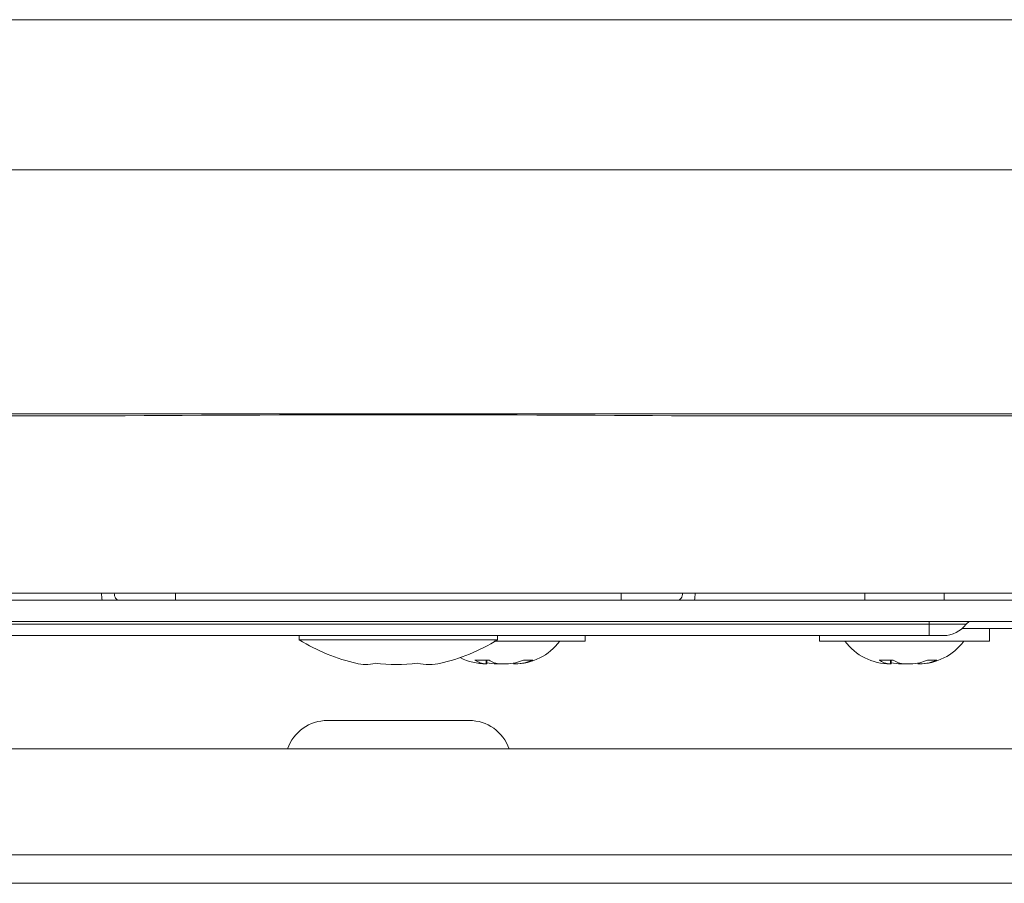
# Model space of a CAD drawing. Units: millimetres. Extents: x 2850.7 to 2894.8, y 956.8 to 987.
# Drawn here: x 2856.4 to 2859.1, y 979.9 to 982.3 of the extents above; entities that cross this region are included whole.
import ezdxf

# ---------------------------------------------------------------- set-up
doc = ezdxf.new("R2010")
doc.units = ezdxf.units.MM
doc.header["$LTSCALE"] = 10
doc.header["$MEASUREMENT"] = 0

# ---------------------------------------------------------------- blocks, each defined once
blk = doc.blocks.new('block 93')
at = {"lineweight": 0}
blk.add_lwpolyline([(-16.7828, 4.084), (-16.7828, 4.0682)], dxfattribs=at)
blk = doc.blocks.new('block 94')
at = {"lineweight": 0}
blk.add_lwpolyline([(-16.3104, 4.0682), (-16.3104, 4.1037)], dxfattribs=at)
blk = doc.blocks.new('block 95')
at = {"lineweight": 0}
blk.add_open_spline([(-16.712, 4.0682), (-16.6822, 4.0286), (-16.6356, 4.0052), (-16.586, 4.0052)], degree=3, dxfattribs=at)
blk = doc.blocks.new('block 96')
at = {"lineweight": 0}
blk.add_open_spline([(-16.5072, 4.0052), (-16.4577, 4.0052), (-16.411, 4.0286), (-16.3813, 4.0682)], degree=3, dxfattribs=at)
blk = doc.blocks.new('block 97')
at = {"lineweight": 0}
blk.add_lwpolyline([(-16.5839, 4.0052), (-16.5839, 4.0148)], dxfattribs=at)
blk = doc.blocks.new('block 105')
at = {"lineweight": 0}
blk.add_lwpolyline([(-17.4345, 4.0682), (-17.4345, 4.084)], dxfattribs=at)
blk = doc.blocks.new('block 106')
at = {"lineweight": 0}
blk.add_open_spline([(-17.782, 4.0226), (-17.7598, 4.0112), (-17.7351, 4.0052), (-17.7101, 4.0052)], degree=3, dxfattribs=at)
blk = doc.blocks.new('block 107')
at = {"lineweight": 0}
blk.add_open_spline([(-17.6314, 4.0052), (-17.5818, 4.0052), (-17.5351, 4.0286), (-17.5054, 4.0682)], degree=3, dxfattribs=at)
blk = doc.blocks.new('block 108')
at = {"lineweight": 0}
blk.add_lwpolyline([(-17.708, 4.0052), (-17.708, 4.0148)], dxfattribs=at)
blk = doc.blocks.new('block 109')
at = {"lineweight": 0}
blk.add_open_spline([(-17.8393, 4.0062), (-17.7824, 4.019), (-17.728, 4.0413), (-17.6785, 4.0722)], degree=3, dxfattribs=at)
blk = doc.blocks.new('block 110')
at = {"lineweight": 0}
blk.add_open_spline([(-18.2296, 4.0722), (-18.1801, 4.0413), (-18.1257, 4.019), (-18.0688, 4.0062)], degree=3, dxfattribs=at)
blk = doc.blocks.new('block 111')
at = {"lineweight": 0}
blk.add_lwpolyline([(-18.2296, 4.084), (-18.2296, 4.0722)], dxfattribs=at)
blk = doc.blocks.new('block 112')
at = {"lineweight": 0}
blk.add_lwpolyline([(-17.6785, 4.0722), (-17.6785, 4.084)], dxfattribs=at)
blk = doc.blocks.new('block 113')
at = {"lineweight": 0}
blk.add_open_spline([(-16.3596, 4.1233), (-16.3657, 4.1233), (-16.3716, 4.1204), (-16.3753, 4.1155)], degree=3, dxfattribs=at)
blk = doc.blocks.new('block 116')
at = {"lineweight": 0}
blk.add_open_spline([(-16.4383, 4.084), (-16.4135, 4.084), (-16.3902, 4.0956), (-16.3753, 4.1155)], degree=3, dxfattribs=at)
blk = doc.blocks.new('block 120')
at = {"lineweight": 0}
blk.add_lwpolyline([(-16.6568, 4.2021), (-16.6568, 4.1824)], dxfattribs=at)
blk = doc.blocks.new('block 121')
at = {"lineweight": 0}
blk.add_lwpolyline([(-16.4364, 4.1824), (-16.4364, 4.2021)], dxfattribs=at)
blk = doc.blocks.new('block 126')
at = {"lineweight": 0}
blk.add_lwpolyline([(-18.5741, 4.2021), (-18.5741, 4.1824)], dxfattribs=at)
blk = doc.blocks.new('block 127')
at = {"lineweight": 0}
blk.add_lwpolyline([(-17.334, 4.1824), (-17.334, 4.2021)], dxfattribs=at)
blk = doc.blocks.new('block 242')
at = {"lineweight": 0}
blk.add_lwpolyline([(-15.2966, 3.4738), (-20.6115, 3.4738)], dxfattribs=at)
blk = doc.blocks.new('block 244')
at = {"lineweight": 0}
blk.add_lwpolyline([(-15.3965, 3.395), (-20.4909, 3.395)], dxfattribs=at)
blk = doc.blocks.new('block 256')
at = {"lineweight": 0}
blk.add_lwpolyline([(-15.4147, 3.7691), (-20.4934, 3.7691)], dxfattribs=at)
blk = doc.blocks.new('block 282')
at = {"lineweight": 0}
blk.add_open_spline([(-17.6458, 3.7691), (-17.6625, 3.8162), (-17.7071, 3.8478), (-17.7572, 3.8478)], degree=3, dxfattribs=at)
blk = doc.blocks.new('block 283')
at = {"lineweight": 0}
blk.add_open_spline([(-18.1509, 3.8478), (-18.201, 3.8478), (-18.2456, 3.8162), (-18.2622, 3.7691)], degree=3, dxfattribs=at)
blk = doc.blocks.new('block 284')
at = {"lineweight": 0}
blk.add_lwpolyline([(-18.1509, 3.8478), (-17.7572, 3.8478)], dxfattribs=at)
blk = doc.blocks.new('block 343')
at = {"lineweight": 0}
blk.add_lwpolyline([(-16.7828, 4.0682), (-16.3104, 4.0682)], dxfattribs=at)
blk = doc.blocks.new('block 344')
at = {"lineweight": 0}
blk.add_lwpolyline([(-16.3862, 4.1037), (-16.3104, 4.1037)], dxfattribs=at)
blk = doc.blocks.new('block 345')
at = {"lineweight": 0}
blk.add_lwpolyline([(-16.5839, 4.0077), (-16.5633, 4.0053)], dxfattribs=at)
blk = doc.blocks.new('block 346')
at = {"lineweight": 0}
blk.add_open_spline([(-16.5588, 4.0052), (-16.5601, 4.0052), (-16.5614, 4.0052), (-16.5625, 4.0052), (-16.5628, 4.0053), (-16.563, 4.0053), (-16.5633, 4.0053)], degree=3, knots=[0, 0, 0, 0, 1, 1, 1, 2, 2, 2, 2], dxfattribs=at)
blk = doc.blocks.new('block 347')
at = {"lineweight": 0}
blk.add_open_spline([(-16.504, 4.0053), (-16.5051, 4.0052), (-16.5061, 4.0052), (-16.5069, 4.0052), (-16.5071, 4.0052), (-16.5073, 4.0052), (-16.5074, 4.0052)], degree=3, knots=[0, 0, 0, 0, 1, 1, 1, 2, 2, 2, 2], dxfattribs=at)
blk = doc.blocks.new('block 348')
at = {"lineweight": 0}
blk.add_open_spline([(-16.504, 4.0053), (-16.4953, 4.0058), (-16.4866, 4.0064), (-16.4781, 4.0084), (-16.4707, 4.0101), (-16.4635, 4.0128), (-16.4564, 4.0156)], degree=3, knots=[0, 0, 0, 0, 1, 1, 1, 2, 2, 2, 2], dxfattribs=at)
blk = doc.blocks.new('block 349')
at = {"lineweight": 0}
blk.add_lwpolyline([(-16.4823, 4.0156), (-16.4564, 4.0156)], dxfattribs=at)
blk = doc.blocks.new('block 350')
at = {"lineweight": 0}
blk.add_open_spline([(-16.53, 4.0053), (-16.5213, 4.0058), (-16.5125, 4.0064), (-16.504, 4.0084), (-16.4967, 4.0101), (-16.4895, 4.0128), (-16.4823, 4.0156)], degree=3, knots=[0, 0, 0, 0, 1, 1, 1, 2, 2, 2, 2], dxfattribs=at)
blk = doc.blocks.new('block 351')
at = {"lineweight": 0}
blk.add_open_spline([(-16.5344, 4.0052), (-16.5331, 4.0052), (-16.5318, 4.0052), (-16.5307, 4.0052), (-16.5304, 4.0053), (-16.5302, 4.0053), (-16.53, 4.0053)], degree=3, knots=[0, 0, 0, 0, 1, 1, 1, 2, 2, 2, 2], dxfattribs=at)
blk = doc.blocks.new('block 352')
at = {"lineweight": 0}
blk.add_lwpolyline([(-16.5429, 4.0052), (-16.5344, 4.0052)], dxfattribs=at)
blk = doc.blocks.new('block 353')
at = {"lineweight": 0}
blk.add_open_spline([(-16.5463, 4.0053), (-16.5455, 4.0052), (-16.5447, 4.0052), (-16.5436, 4.0052), (-16.5434, 4.0052), (-16.5432, 4.0052), (-16.5429, 4.0052)], degree=3, knots=[0, 0, 0, 0, 1, 1, 1, 2, 2, 2, 2], dxfattribs=at)
blk = doc.blocks.new('block 354')
at = {"lineweight": 0}
blk.add_open_spline([(-16.5777, 4.0156), (-16.5729, 4.0128), (-16.5682, 4.0101), (-16.5634, 4.0084), (-16.5578, 4.0064), (-16.5521, 4.0058), (-16.5463, 4.0053)], degree=3, knots=[0, 0, 0, 0, 1, 1, 1, 2, 2, 2, 2], dxfattribs=at)
blk = doc.blocks.new('block 355')
at = {"lineweight": 0}
blk.add_lwpolyline([(-16.6171, 4.0156), (-16.5777, 4.0156)], dxfattribs=at)
blk = doc.blocks.new('block 356')
at = {"lineweight": 0}
blk.add_open_spline([(-16.6171, 4.0156), (-16.6124, 4.0128), (-16.6077, 4.0101), (-16.6029, 4.0084), (-16.5973, 4.0064), (-16.5916, 4.0058), (-16.5858, 4.0053)], degree=3, knots=[0, 0, 0, 0, 1, 1, 1, 2, 2, 2, 2], dxfattribs=at)
blk = doc.blocks.new('block 357')
at = {"lineweight": 0}
blk.add_open_spline([(-16.5841, 4.0052), (-16.5844, 4.0052), (-16.5847, 4.0052), (-16.5854, 4.0052), (-16.5855, 4.0053), (-16.5857, 4.0053), (-16.5858, 4.0053)], degree=3, knots=[0, 0, 0, 0, 1, 1, 1, 2, 2, 2, 2], dxfattribs=at)
blk = doc.blocks.new('block 358')
at = {"lineweight": 0}
blk.add_lwpolyline([(-16.5858, 4.0052), (-16.5841, 4.0052)], dxfattribs=at)
blk = doc.blocks.new('block 359')
at = {"lineweight": 0}
blk.add_open_spline([(-16.5892, 4.0053), (-16.5881, 4.0052), (-16.5871, 4.0052), (-16.5863, 4.0052), (-16.5861, 4.0052), (-16.586, 4.0052), (-16.5858, 4.0052)], degree=3, knots=[0, 0, 0, 0, 1, 1, 1, 2, 2, 2, 2], dxfattribs=at)
blk = doc.blocks.new('block 360')
at = {"lineweight": 0}
blk.add_lwpolyline([(-16.5839, 4.0052), (-16.5841, 4.0052)], dxfattribs=at)
blk = doc.blocks.new('block 361')
at = {"lineweight": 0}
blk.add_lwpolyline([(-16.5074, 4.0052), (-16.5094, 4.0052)], dxfattribs=at)
blk = doc.blocks.new('block 362')
at = {"lineweight": 0}
blk.add_lwpolyline([(-16.5503, 4.0052), (-16.5588, 4.0052)], dxfattribs=at)
blk = doc.blocks.new('block 383')
at = {"lineweight": 0}
blk.add_lwpolyline([(-17.6874, 4.0682), (-17.4345, 4.0682)], dxfattribs=at)
blk = doc.blocks.new('block 384')
at = {"lineweight": 0}
blk.add_lwpolyline([(-17.708, 4.0077), (-17.6874, 4.0053)], dxfattribs=at)
blk = doc.blocks.new('block 385')
at = {"lineweight": 0}
blk.add_open_spline([(-17.6829, 4.0052), (-17.6842, 4.0052), (-17.6855, 4.0052), (-17.6867, 4.0052), (-17.6869, 4.0053), (-17.6871, 4.0053), (-17.6874, 4.0053)], degree=3, knots=[0, 0, 0, 0, 1, 1, 1, 2, 2, 2, 2], dxfattribs=at)
blk = doc.blocks.new('block 386')
at = {"lineweight": 0}
blk.add_open_spline([(-17.6282, 4.0053), (-17.6292, 4.0052), (-17.6303, 4.0052), (-17.631, 4.0052), (-17.6312, 4.0052), (-17.6314, 4.0052), (-17.6315, 4.0052)], degree=3, knots=[0, 0, 0, 0, 1, 1, 1, 2, 2, 2, 2], dxfattribs=at)
blk = doc.blocks.new('block 387')
at = {"lineweight": 0}
blk.add_open_spline([(-17.6282, 4.0053), (-17.6194, 4.0058), (-17.6107, 4.0064), (-17.6022, 4.0084), (-17.5948, 4.0101), (-17.5877, 4.0128), (-17.5805, 4.0156)], degree=3, knots=[0, 0, 0, 0, 1, 1, 1, 2, 2, 2, 2], dxfattribs=at)
blk = doc.blocks.new('block 388')
at = {"lineweight": 0}
blk.add_lwpolyline([(-17.6064, 4.0156), (-17.5805, 4.0156)], dxfattribs=at)
blk = doc.blocks.new('block 389')
at = {"lineweight": 0}
blk.add_open_spline([(-17.6541, 4.0053), (-17.6454, 4.0058), (-17.6366, 4.0064), (-17.6281, 4.0084), (-17.6208, 4.0101), (-17.6136, 4.0128), (-17.6064, 4.0156)], degree=3, knots=[0, 0, 0, 0, 1, 1, 1, 2, 2, 2, 2], dxfattribs=at)
blk = doc.blocks.new('block 390')
at = {"lineweight": 0}
blk.add_open_spline([(-17.6586, 4.0052), (-17.6573, 4.0052), (-17.656, 4.0052), (-17.6548, 4.0052), (-17.6546, 4.0053), (-17.6543, 4.0053), (-17.6541, 4.0053)], degree=3, knots=[0, 0, 0, 0, 1, 1, 1, 2, 2, 2, 2], dxfattribs=at)
blk = doc.blocks.new('block 391')
at = {"lineweight": 0}
blk.add_lwpolyline([(-17.6671, 4.0052), (-17.6586, 4.0052)], dxfattribs=at)
blk = doc.blocks.new('block 392')
at = {"lineweight": 0}
blk.add_open_spline([(-17.6705, 4.0053), (-17.6696, 4.0052), (-17.6688, 4.0052), (-17.6678, 4.0052), (-17.6675, 4.0052), (-17.6673, 4.0052), (-17.6671, 4.0052)], degree=3, knots=[0, 0, 0, 0, 1, 1, 1, 2, 2, 2, 2], dxfattribs=at)
blk = doc.blocks.new('block 393')
at = {"lineweight": 0}
blk.add_open_spline([(-17.7018, 4.0156), (-17.6971, 4.0128), (-17.6923, 4.0101), (-17.6875, 4.0084), (-17.6819, 4.0064), (-17.6762, 4.0058), (-17.6705, 4.0053)], degree=3, knots=[0, 0, 0, 0, 1, 1, 1, 2, 2, 2, 2], dxfattribs=at)
blk = doc.blocks.new('block 394')
at = {"lineweight": 0}
blk.add_lwpolyline([(-17.7413, 4.0156), (-17.7018, 4.0156)], dxfattribs=at)
blk = doc.blocks.new('block 395')
at = {"lineweight": 0}
blk.add_open_spline([(-17.7413, 4.0156), (-17.7365, 4.0128), (-17.7318, 4.0101), (-17.727, 4.0084), (-17.7214, 4.0064), (-17.7157, 4.0058), (-17.7099, 4.0053)], degree=3, knots=[0, 0, 0, 0, 1, 1, 1, 2, 2, 2, 2], dxfattribs=at)
blk = doc.blocks.new('block 396')
at = {"lineweight": 0}
blk.add_open_spline([(-17.7082, 4.0052), (-17.7085, 4.0052), (-17.7089, 4.0052), (-17.7095, 4.0052), (-17.7096, 4.0053), (-17.7098, 4.0053), (-17.7099, 4.0053)], degree=3, knots=[0, 0, 0, 0, 1, 1, 1, 2, 2, 2, 2], dxfattribs=at)
blk = doc.blocks.new('block 397')
at = {"lineweight": 0}
blk.add_lwpolyline([(-17.7099, 4.0052), (-17.7082, 4.0052)], dxfattribs=at)
blk = doc.blocks.new('block 398')
at = {"lineweight": 0}
blk.add_open_spline([(-17.7133, 4.0053), (-17.7123, 4.0052), (-17.7112, 4.0052), (-17.7104, 4.0052), (-17.7103, 4.0052), (-17.7101, 4.0052), (-17.7099, 4.0052)], degree=3, knots=[0, 0, 0, 0, 1, 1, 1, 2, 2, 2, 2], dxfattribs=at)
blk = doc.blocks.new('block 399')
at = {"lineweight": 0}
blk.add_lwpolyline([(-17.708, 4.0052), (-17.7082, 4.0052)], dxfattribs=at)
blk = doc.blocks.new('block 400')
at = {"lineweight": 0}
blk.add_lwpolyline([(-17.6315, 4.0052), (-17.6335, 4.0052)], dxfattribs=at)
blk = doc.blocks.new('block 401')
at = {"lineweight": 0}
blk.add_lwpolyline([(-17.6744, 4.0052), (-17.6829, 4.0052)], dxfattribs=at)
blk = doc.blocks.new('block 411')
at = {"lineweight": 0}
blk.add_lwpolyline([(-16.2273, 5.7966), (-19.6808, 5.7966)], dxfattribs=at)
blk = doc.blocks.new('block 412')
at = {"lineweight": 0}
blk.add_lwpolyline([(-15.9874, 5.3795), (-19.9207, 5.3795)], dxfattribs=at)
blk = doc.blocks.new('block 435')
at = {"lineweight": 0}
blk.add_lwpolyline([(-15.618, 4.7007), (-20.2901, 4.7007)], dxfattribs=at)
blk = doc.blocks.new('block 466')
at = {"lineweight": 0}
blk.add_lwpolyline([(-17.0915, 4.6946), (-15.9855, 4.6946)], dxfattribs=at)
blk = doc.blocks.new('block 467')
at = {"lineweight": 0}
blk.add_open_spline([(-17.0915, 4.6946), (-17.6366, 4.6991), (-18.2715, 4.6991), (-18.8166, 4.6946)], degree=3, dxfattribs=at)
blk = doc.blocks.new('block 468')
at = {"lineweight": 0}
blk.add_lwpolyline([(-19.9226, 4.6946), (-18.8166, 4.6946)], dxfattribs=at)
blk = doc.blocks.new('block 487')
at = {"lineweight": 0}
blk.add_open_spline([(-17.9007, 4.007), (-17.8794, 4.0024), (-17.8573, 4.0024), (-17.836, 4.007)], degree=3, dxfattribs=at)
blk = doc.blocks.new('block 488')
at = {"lineweight": 0}
blk.add_open_spline([(-18.0187, 4.007), (-17.9795, 4.0024), (-17.9399, 4.0024), (-17.9007, 4.007)], degree=3, dxfattribs=at)
blk = doc.blocks.new('block 489')
at = {"lineweight": 0}
blk.add_open_spline([(-18.0721, 4.007), (-18.0546, 4.0024), (-18.0362, 4.0024), (-18.0187, 4.007)], degree=3, dxfattribs=at)
blk = doc.blocks.new('block 490')
at = {"lineweight": 0}
blk.add_lwpolyline([(-18.1048, 4.0722), (-18.2296, 4.0722)], dxfattribs=at)
blk = doc.blocks.new('block 491')
at = {"lineweight": 0}
blk.add_lwpolyline([(-17.6785, 4.0722), (-18.1048, 4.0722)], dxfattribs=at)
blk = doc.blocks.new('block 535')
at = {"lineweight": 0}
blk.add_lwpolyline([(-20.5159, 4.1233), (-15.3922, 4.1233)], dxfattribs=at)
blk = doc.blocks.new('block 537')
at = {"lineweight": 0}
blk.add_lwpolyline([(-20.5159, 4.1824), (-15.3922, 4.1824)], dxfattribs=at)
blk = doc.blocks.new('block 554')
at = {"lineweight": 0}
blk.add_lwpolyline([(-16.4777, 4.1155), (-16.4777, 4.1233)], dxfattribs=at)
blk = doc.blocks.new('block 555')
at = {"lineweight": 0}
blk.add_lwpolyline([(-19.4304, 4.1155), (-16.4777, 4.1155)], dxfattribs=at)
blk = doc.blocks.new('block 559')
at = {"lineweight": 0}
blk.add_lwpolyline([(-16.4777, 4.084), (-19.4304, 4.084)], dxfattribs=at)
blk = doc.blocks.new('block 560')
at = {"lineweight": 0}
blk.add_lwpolyline([(-16.4777, 4.1155), (-16.4777, 4.084)], dxfattribs=at)
blk = doc.blocks.new('block 561')
at = {"lineweight": 0}
blk.add_lwpolyline([(-16.4383, 4.084), (-16.4777, 4.084)], dxfattribs=at)
blk = doc.blocks.new('block 564')
at = {"lineweight": 0}
blk.add_lwpolyline([(-17.13, 4.1824), (-17.1294, 4.1867), (-17.1285, 4.2021)], dxfattribs=at)
blk = doc.blocks.new('block 565')
at = {"lineweight": 0}
blk.add_lwpolyline([(-17.1758, 4.1824), (-17.1735, 4.1828), (-17.1713, 4.1839), (-17.1693, 4.1857), (-17.1675, 4.1882), (-17.166, 4.1911), (-17.1649, 4.1946), (-17.1642, 4.1982), (-17.164, 4.2021)], dxfattribs=at)
blk = doc.blocks.new('block 566')
at = {"lineweight": 0}
blk.add_lwpolyline([(-18.7796, 4.2021), (-18.7787, 4.1867), (-18.7781, 4.1824)], dxfattribs=at)
blk = doc.blocks.new('block 567')
at = {"lineweight": 0}
blk.add_lwpolyline([(-18.7441, 4.2021), (-18.7439, 4.1982), (-18.7432, 4.1946), (-18.7421, 4.1911), (-18.7406, 4.1882), (-18.7388, 4.1857), (-18.7368, 4.1839), (-18.7346, 4.1828), (-18.7322, 4.1824)], dxfattribs=at)
blk = doc.blocks.new('block 584')
at = {"lineweight": 0}
blk.add_lwpolyline([(-19.9222, 4.2021), (-15.9855, 4.2021)], dxfattribs=at)
blk = doc.blocks.new('block 597')
at = {"lineweight": 0}
blk.add_lwpolyline([(-16.5858, 4.0053), (-16.5858, 4.0156)], dxfattribs=at)
blk = doc.blocks.new('block 599')
at = {"lineweight": 0}
blk.add_lwpolyline([(-17.7099, 4.0053), (-17.7099, 4.0156)], dxfattribs=at)
blk = doc.blocks.new('block 602')
at = {"lineweight": 0}
blk.add_lwpolyline([(-16.4777, 4.1155), (-16.3753, 4.1155)], dxfattribs=at)
blk = doc.blocks.new('block 605')
at = {"lineweight": 0}
blk.add_lwpolyline([(-16.3104, 4.1037), (-15.3887, 4.1037)], dxfattribs=at)
blk = doc.blocks.new('block 2')
for name in ['block 411', 'block 412', 'block 435', 'block 468', 'block 467', 'block 466', 'block 584', 'block 566', 'block 567', 'block 126', 'block 127', 'block 565', 'block 564', 'block 120', 'block 121', 'block 537', 'block 535', 'block 555', 'block 554', 'block 560', 'block 602', 'block 116', 'block 113', 'block 559', 'block 111', 'block 112', 'block 105', 'block 93', 'block 561', 'block 344', 'block 94', 'block 605', 'block 110', 'block 490', 'block 491', 'block 109', 'block 383', 'block 107', 'block 343', 'block 95', 'block 96', 'block 489', 'block 488', 'block 487', 'block 106', 'block 394', 'block 395', 'block 398', 'block 599', 'block 396', 'block 397', 'block 399', 'block 108', 'block 384', 'block 393', 'block 385', 'block 401', 'block 392', 'block 391', 'block 390', 'block 389', 'block 400', 'block 386', 'block 387', 'block 388', 'block 355', 'block 356', 'block 359', 'block 597', 'block 357', 'block 358', 'block 360', 'block 97', 'block 345', 'block 354', 'block 346', 'block 362', 'block 353', 'block 352', 'block 351', 'block 350', 'block 361', 'block 347', 'block 348', 'block 349', 'block 283', 'block 284', 'block 282', 'block 256', 'block 242', 'block 244']:
    blk.add_blockref(name, (0, 0))

msp = doc.modelspace()

# ---------------------------------------------------------------- block references
msp.add_blockref('block 2', (2875.4019, 976.5491))

doc.saveas('drawing.dxf')
